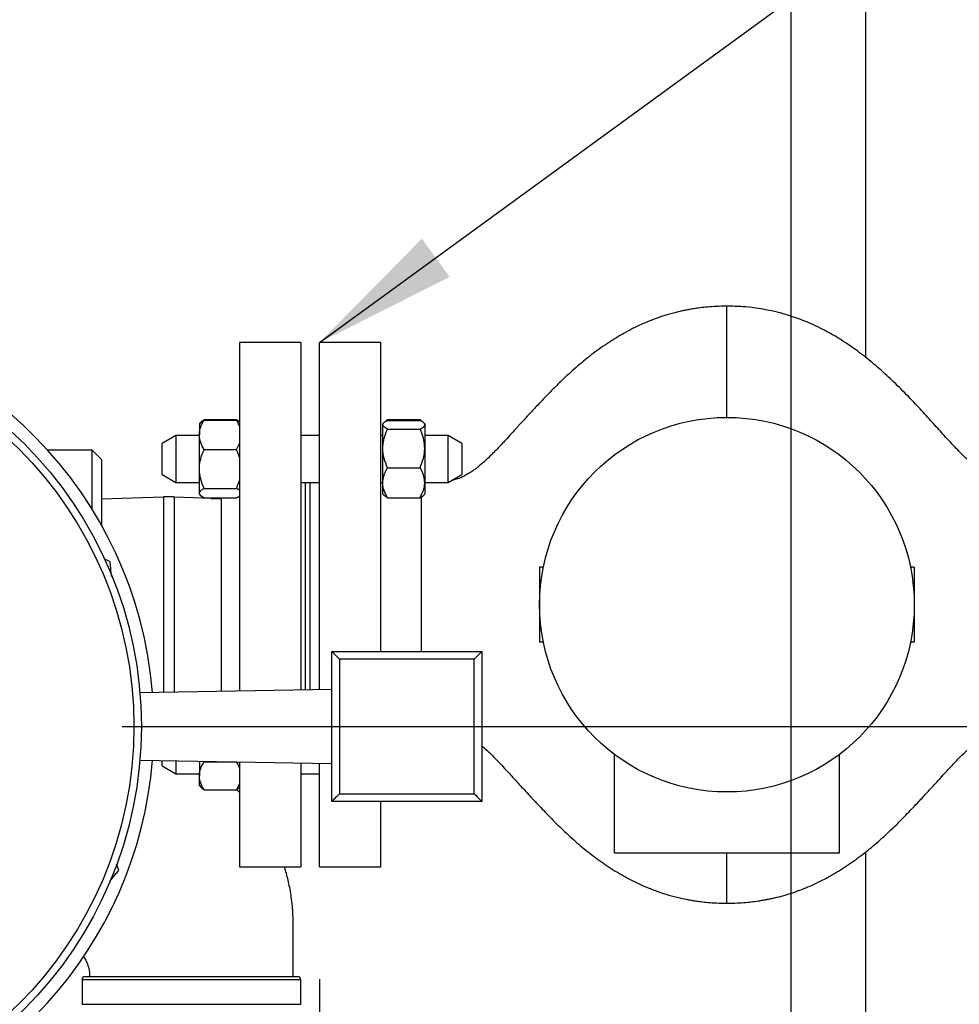
# Model space of a CAD drawing. Units: inches. Extents: x 0.3 to 8.3, y 0.2 to 10.8.
# Drawn here: x 2.5 to 3, y 8.4 to 9 of the extents above; entities that cross this region are included whole.
import ezdxf

# ---------------------------------------------------------------- set-up
doc = ezdxf.new("R2010")
doc.units = ezdxf.units.IN
doc.header["$MEASUREMENT"] = 0
doc.header["$PDSIZE"] = -1
doc.layers.add('FORMAT', color=7, linetype='Continuous')
doc.styles.add('SLDTEXTSTYLE0', font='TXT', dxfattribs={"width": 0.605})
doc.dimstyles.new('SLDDIMSTYLE2', dxfattribs={"dimtxt": 0.08089192708333333, "dimasz": 0.08, "dimexe": 0, "dimexo": 0.0625, "dimgap": 0.02022298177083333, "dimtad": 0, "dimtih": 1, "dimtoh": 1, "dimlfac": 24, "dimrnd": 1e-09, "dimzin": 12, "dimdsep": 46, "dimtxsty": 'SLDTEXTSTYLE0', "dimsah": 1, "dimcen": 0.09, "dimadec": 0, "dimazin": 3, "dimtfac": 1, "dimtdec": 1, "dimtofl": 0, "dimtmove": 0, "dimatfit": 3, "dimfxl": 0, "dimfrac": 2, "dimtolj": 1, "dimtzin": 12, "dimarcsym": 0})
doc.dimstyles.new('SLDDIMSTYLE3', dxfattribs={"dimtxt": 0.08089192708333333, "dimasz": 0.08, "dimexe": 0, "dimexo": 0.0625, "dimgap": 0.02022298177083333, "dimtad": 0, "dimtih": 1, "dimtoh": 1, "dimlfac": 24, "dimrnd": 1e-09, "dimzin": 12, "dimdsep": 46, "dimtxsty": 'SLDTEXTSTYLE0', "dimsah": 1, "dimcen": 0.09, "dimadec": 0, "dimazin": 3, "dimtfac": 1, "dimtdec": 1, "dimtmove": 0, "dimatfit": 0, "dimfxl": 0, "dimfrac": 2, "dimtolj": 1, "dimtzin": 12, "dimarcsym": 0})
doc.dimstyles.new('SLDDIMSTYLE4', dxfattribs={"dimtxt": 0.18, "dimasz": 0.08, "dimexe": 0, "dimexo": 0.0625, "dimgap": 0, "dimtad": 0, "dimtih": 1, "dimtoh": 1, "dimdec": 0, "dimrnd": 1e-09, "dimzin": 0, "dimdsep": 46, "dimtxsty": 'Standard', "dimsah": 1, "dimcen": 0.09, "dimadec": 0, "dimazin": 0, "dimtfac": 0.08, "dimtdec": 0, "dimtofl": 0, "dimtmove": 0, "dimatfit": 3, "dimfxl": 0, "dimfrac": 2, "dimtolj": 1, "dimtzin": 0, "dimarcsym": 0})
doc.dimstyles.new('SLDDIMSTYLE5', dxfattribs={"dimtxt": 0.08089192708333333, "dimasz": 0.08, "dimexe": 0, "dimexo": 0.0625, "dimgap": 0.02022298177083333, "dimtad": 0, "dimtih": 1, "dimtoh": 1, "dimlfac": 24, "dimrnd": 1e-09, "dimzin": 12, "dimdsep": 46, "dimtxsty": 'SLDTEXTSTYLE0', "dimsah": 1, "dimcen": 0.09, "dimadec": 0, "dimazin": 3, "dimtfac": 1, "dimtofl": 0, "dimtmove": 0, "dimatfit": 3, "dimfxl": 0, "dimfrac": 2, "dimtolj": 1, "dimtzin": 12, "dimarcsym": 0})

# ---------------------------------------------------------------- blocks, each defined once
blk = doc.blocks.new('*D42')
at = {"layer": 'Defpoints', "color": 0}
for p in [(2.997025951772507, 9.071212353363414), (2.53210669152898, 8.060816520030109), (4.082037148491673, 8.060816520030107)]:
    blk.add_point(p, dxfattribs=at)
at = {"layer": 'FORMAT', "color": 0, "lineweight": -2}
for p, q in [((3.059525951772507, 9.071212353363414), (4.082037148491673, 9.071212353363412)), ((4.082037148491673, 8.991212353363412), (4.082037148491673, 8.62358935736334)), ((4.082037148491673, 8.140816520030107), (4.082037148491673, 8.50225146673834)), ((2.59460669152898, 8.060816520030109), (4.082037148491673, 8.060816520030107))]:
    blk.add_line(p, q, dxfattribs=at)
at = {"layer": 'FORMAT', "color": 0}
for points in [[(4.068703815158339, 8.991212353363412), (4.095370481825007, 8.991212353363412), (4.082037148491673, 9.071212353363412)], [(4.068703815158339, 8.140816520030107), (4.095370481825007, 8.140816520030107), (4.082037148491673, 8.060816520030107)]]:
    blk.add_solid(points, dxfattribs=at)
at = {"layer": 'FORMAT', "color": 0, "insert": (4.082037148491672, 8.603366375592508), "char_height": 0.08089192708333333, "attachment_point": 2, "style": 'SLDTEXTSTYLE0'}
blk.add_mtext('\\A1;"C" MAX', dxfattribs=at)
blk = doc.blocks.new('*D43')
at = {"layer": 'Defpoints', "color": 0}
for p in [(1.507404888780311, 9.640649451734406), (3.359734285106001, 8.638920686695919), (1.507404888780311, 8.595490663424291)]:
    blk.add_point(p, dxfattribs=at)
at = {"layer": 'FORMAT', "color": 0, "lineweight": -2}
for p, q in [((1.507404888780311, 8.657990663424291), (1.507404888780311, 9.640649451734406)), ((1.587404888780311, 9.640649451734406), (2.197005499840381, 9.640649451734406)), ((3.279734285106001, 9.640649451734406), (2.531089158694547, 9.640649451734406)), ((3.359734285106001, 8.701420686695919), (3.359734285106001, 9.640649451734406))]:
    blk.add_line(p, q, dxfattribs=at)
at = {"layer": 'FORMAT', "color": 0}
for points in [[(1.587404888780311, 9.65398278506774), (1.587404888780311, 9.627316118401072), (1.507404888780311, 9.640649451734406)], [(3.279734285106001, 9.65398278506774), (3.279734285106001, 9.627316118401072), (3.359734285106001, 9.640649451734406)]]:
    blk.add_solid(points, dxfattribs=at)
at = {"layer": 'FORMAT', "color": 0, "insert": (2.364047329267464, 9.681095415276072), "char_height": 0.08089192708333333, "attachment_point": 2, "style": 'SLDTEXTSTYLE0'}
blk.add_mtext('\\A1;"B" MAX', dxfattribs=at)
blk = doc.blocks.new('*D45')
at = {"layer": 'Defpoints', "color": 0}
for p in [(2.693275951772485, 8.493087353362549), (3.146400951772485, 8.49308735336255), (3.146400951772485, 7.885656721469491)]:
    blk.add_point(p, dxfattribs=at)
at = {"layer": 'FORMAT', "color": 0, "lineweight": -2}
for p, q in [((2.693275951772485, 8.430587353362549), (2.693275951772485, 7.885656721469491)), ((3.146400951772485, 8.43058735336255), (3.146400951772485, 7.885656721469491)), ((2.773275951772485, 7.885656721469491), (2.849897608880767, 7.885656721469491)), ((3.066400951772485, 7.885656721469491), (3.020849214783545, 7.885656721469491))]:
    blk.add_line(p, q, dxfattribs=at)
at = {"layer": 'FORMAT', "color": 0}
for points in [[(2.773275951772485, 7.898990054802825), (2.773275951772485, 7.872323388136158), (2.693275951772485, 7.885656721469491)], [(3.066400951772485, 7.898990054802825), (3.066400951772485, 7.872323388136158), (3.146400951772485, 7.885656721469491)]]:
    blk.add_solid(points, dxfattribs=at)
at = {"layer": 'FORMAT', "color": 0, "insert": (2.935373411832156, 7.926102685011158), "char_height": 0.08089192708333333, "attachment_point": 2, "style": 'SLDTEXTSTYLE0'}
blk.add_mtext('\\A1;"L1"', dxfattribs=at)
blk = doc.blocks.new('*D48')
at = {"layer": 'Defpoints', "color": 0}
for p in [(3.520150951772518, 8.638920686695936), (2.605359285105806, 8.571212353363446), (3.623818451726004, 8.571212353363446)]:
    blk.add_point(p, dxfattribs=at)
at = {"layer": 'FORMAT', "color": 0, "lineweight": -2}
for p, q in [((3.623818451726004, 8.718920686695936), (3.623818451726004, 8.819083329192537)), ((3.623818451726004, 8.819083329192537), (3.703818451726004, 8.819083329192537)), ((3.582650951772518, 8.638920686695936), (3.623818451726004, 8.638920686695936)), ((3.623818451726004, 8.571212353363446), (3.623818451726004, 8.638920686695936)), ((2.667859285105806, 8.571212353363446), (3.623818451726004, 8.571212353363446)), ((3.623818451726004, 8.491212353363446), (3.623818451726004, 8.411212353363446))]:
    blk.add_line(p, q, dxfattribs=at)
at = {"layer": 'FORMAT', "color": 0}
for points in [[(3.610485118392671, 8.718920686695936), (3.637151785059337, 8.718920686695936), (3.623818451726004, 8.638920686695936)], [(3.610485118392671, 8.491212353363446), (3.637151785059337, 8.491212353363446), (3.623818451726004, 8.571212353363446)]]:
    blk.add_solid(points, dxfattribs=at)
at = {"layer": 'FORMAT', "color": 0, "insert": (3.772981049382253, 8.859529292734203), "char_height": 0.08089192708333333, "attachment_point": 2, "style": 'SLDTEXTSTYLE0'}
blk.add_mtext('\\A1;"O"', dxfattribs=at)
blk = doc.blocks.new('*D49')
at = {"layer": 'Defpoints', "color": 0}
for p in [(2.520966709177711, 8.571212353363446), (2.997025951772507, 8.071212353363414), (3.623818451726004, 8.071212353363414)]:
    blk.add_point(p, dxfattribs=at)
at = {"layer": 'FORMAT', "color": 0, "lineweight": -2}
for p, q in [((2.583466709177711, 8.571212353363446), (3.623818451726004, 8.571212353363446)), ((3.623818451726004, 8.491212353363446), (3.623818451726004, 8.374028685041566)), ((3.623818451726004, 8.151212353363414), (3.623818451726004, 8.252690794416566)), ((3.059525951772507, 8.071212353363414), (3.623818451726004, 8.071212353363414))]:
    blk.add_line(p, q, dxfattribs=at)
at = {"layer": 'FORMAT', "color": 0}
for points in [[(3.610485118392671, 8.491212353363446), (3.637151785059337, 8.491212353363446), (3.623818451726004, 8.571212353363446)], [(3.610485118392671, 8.151212353363414), (3.637151785059337, 8.151212353363414), (3.623818451726004, 8.071212353363414)]]:
    blk.add_solid(points, dxfattribs=at)
at = {"layer": 'FORMAT', "color": 0, "insert": (3.623818451726002, 8.353805703270732), "char_height": 0.08089192708333333, "attachment_point": 2, "style": 'SLDTEXTSTYLE0'}
blk.add_mtext('\\A1;"P"', dxfattribs=at)
blk = doc.blocks.new('CENTER')
at = {"layer": 'FORMAT', "color": 253}
for p, q in [((0, 0.00833333333333286), (0, 0.07447037870263529)), ((-0.00833333333333286, 0), (-0.07447037870263529, 0)), ((0, 0), (-0.00416666666666643, 0)), ((0, 0), (0, 0.00416666666666643)), ((0, 0), (0, -0.00416666666666643)), ((0, 0), (0.00416666666666643, 0)), ((0.00833333333333286, 0), (0.07447037870263529, 0)), ((0, -0.00833333333333286), (0, -0.07447037870263529))]:
    blk.add_line(p, q, dxfattribs=at)

msp = doc.modelspace()

# ---------------------------------------------------------------- linework, layer by layer
at = {"color": 7, "linetype": 'Continuous', "lineweight": 25}
for p, q in [((2.997025953845217, 8.776350474701474), (2.997025953845217, 9.07121235954293)), ((2.919838427744324, 8.742806985532056), (2.919838427744324, 8.804934646716902)), ((2.682859292014189, 8.78475401095644), (2.648692611155049, 8.78475401095644)), ((2.648692611155049, 8.78475401095644), (2.648692611155049, 8.638920683968813)), ((2.682859292014189, 8.78475401095644), (2.682859292014189, 8.638920683968813)), ((2.727442608095028, 8.78475401095644), (2.69327595168005, 8.78475401095644)), ((2.69327595168005, 8.591671968817778), (2.69327595168005, 8.78475401095644)), ((2.727442608095028, 8.612879019526563), (2.727442608095028, 8.78475401095644)), ((2.626917678256486, 8.740036496425873), (2.626442630410946, 8.739484999463478)), ((2.627200619432369, 8.740364940409439), (2.626917678256486, 8.740036496425873)), ((2.629046789216371, 8.741888789472469), (2.647130115871793, 8.741888789472469)), ((2.629046789216371, 8.741573838666366), (2.647130115871793, 8.741573838666366)), ((2.728885742534928, 8.739951051857382), (2.72848429606136, 8.739484999463478)), ((2.731088454866786, 8.74198249616774), (2.729333975134686, 8.740445337258464)), ((2.730864301900663, 8.741607522721687), (2.731088454866786, 8.74198249616774)), ((2.731088454866786, 8.74198249616774), (2.749171781522207, 8.74198249616774)), ((2.731088454866786, 8.741450774532456), (2.749171781522207, 8.741450774532456)), ((2.74939593448833, 8.741607522721687), (2.749171781522207, 8.74198249616774)), ((2.749171781522207, 8.74198249616774), (2.750926261254307, 8.740445337258464)), ((2.751775940327633, 8.739484999463478), (2.751374493854065, 8.739951051857382)), ((2.626442630410946, 8.739484999463478), (2.626442630410946, 8.733383761056619)), ((2.72848429606136, 8.739029812499616), (2.72848429606136, 8.739484999463478)), ((2.72848429606136, 8.725855118028143), (2.72848429606136, 8.739029812499616)), ((2.731088454866786, 8.736608838244695), (2.749171781522207, 8.736608838244695)), ((2.751775940327633, 8.739484999463478), (2.751775940327633, 8.739029812499616)), ((2.751775940327633, 8.739029812499616), (2.751775940327633, 8.725855118028143)), ((2.613359283773104, 8.7329641770148), (2.605775946932013, 8.7285859342593)), ((2.626442630410946, 8.7329641770148), (2.613359283773104, 8.7329641770148)), ((2.613359283773104, 8.7329641770148), (2.613359283773104, 8.729092918402575)), ((2.613359283773104, 8.729092918402575), (2.613359283773104, 8.706922503405991)), ((2.626442630410946, 8.714378449496486), (2.626442630410946, 8.733383761056619)), ((2.69327595168005, 8.7329641770148), (2.682859292014189, 8.7329641770148)), ((2.72848429606136, 8.7329641770148), (2.727442608095028, 8.7329641770148)), ((2.764859286965475, 8.7329641770148), (2.751775940327633, 8.7329641770148)), ((2.772442623806562, 8.7285859342593), (2.764859286965475, 8.7329641770148)), ((2.764859286965475, 8.729092918402575), (2.764859286965475, 8.7329641770148)), ((2.764859286965475, 8.706922503405991), (2.764859286965475, 8.729092918402575)), ((2.566817623648557, 8.72485818732255), (2.542056298582384, 8.72485818732255)), ((2.572025953481486, 8.719649857489621), (2.566817623648557, 8.72485818732255)), ((2.566817623648557, 8.691933379894959), (2.566817623648557, 8.72485818732255)), ((2.605775946932013, 8.726016388387357), (2.605775946932013, 8.7285859342593)), ((2.605775946932013, 8.711300746161491), (2.605775946932013, 8.726016388387357)), ((2.629046789216371, 8.725193695668953), (2.647130115871793, 8.725193695668953)), ((2.647130115871793, 8.725193695668953), (2.648692611155049, 8.728478599943678)), ((2.72848429606136, 8.706768651849963), (2.72848429606136, 8.725855118028143)), ((2.751775940327633, 8.725855118028143), (2.751775940327633, 8.706768651849963)), ((2.772442623806562, 8.7285859342593), (2.772442623806562, 8.726016388387357)), ((2.772442623806562, 8.726016388387357), (2.772442623806562, 8.711300746161491)), ((2.572025953481486, 8.719649857489621), (2.572025953481486, 8.683093368682187)), ((2.626442630410946, 8.700938022539223), (2.626442630410946, 8.714378449496486)), ((2.731088454866786, 8.715101397811594), (2.749171781522207, 8.715101397811594)), ((2.605775946932013, 8.711300746161491), (2.613359283773104, 8.706922503405991)), ((2.613359283773104, 8.706922503405991), (2.626442630410946, 8.706922503405991)), ((2.647130115871793, 8.703563203324023), (2.648692611155049, 8.707901027657549)), ((2.682859292014189, 8.706922503405991), (2.69327595168005, 8.706922503405991)), ((2.68535929424506, 8.706922503405991), (2.68535929424506, 8.638920683968813)), ((2.688067609625037, 8.61899371750016), (2.688067609625037, 8.706922503405991)), ((2.727442608095028, 8.706922503405991), (2.72848429606136, 8.706922503405991)), ((2.751775940327633, 8.706922503405991), (2.764859286965475, 8.706922503405991)), ((2.764859286965475, 8.706922503405991), (2.772442623806562, 8.711300746161491)), ((2.629046789216371, 8.703563203324023), (2.647130115871793, 8.703563203324023)), ((2.72848429606136, 8.700401668735228), (2.72848429606136, 8.706768651849963)), ((2.751775940327633, 8.706768651849963), (2.751775940327633, 8.700401668735228)), ((2.606559284549498, 8.698631789181029), (2.572025953481486, 8.697556588268508)), ((2.612492616007145, 8.698816525935822), (2.606559284549498, 8.698816525935822)), ((2.606559284549498, 8.698816525935822), (2.606559284549498, 8.590158323664646)), ((2.612492616007145, 8.698816525935822), (2.612492616007145, 8.590261890523792)), ((2.63869262667572, 8.69781605082673), (2.612492616007145, 8.698631789181029)), ((2.626442630410946, 8.700401668735228), (2.626442630410946, 8.700938022539223)), ((2.626442630410946, 8.700401668735228), (2.626917678256486, 8.699850183994918)), ((2.629046789216371, 8.697997890948319), (2.628820240722366, 8.69844914240209)), ((2.629046789216371, 8.698312841754426), (2.647130115871793, 8.698312841754426)), ((2.63285213414559, 8.697997890948319), (2.63869262667572, 8.697997890948319)), ((2.63869262667572, 8.590719213296314), (2.63869262667572, 8.698312841754426)), ((2.72848429606136, 8.700401668735228), (2.728885742534928, 8.69993562856341)), ((2.731088454866786, 8.698435893666254), (2.749171781522207, 8.698435893666254)), ((2.749916570696119, 8.612879019526563), (2.749916570696119, 8.698849122225933)), ((2.751374493854065, 8.69993562856341), (2.751775940327633, 8.700401668735228)), ((2.576791196210774, 8.662832421627268), (2.573836997004602, 8.6641520458273)), ((2.815671782197413, 8.659754021633649), (2.815671782197413, 8.618087352415014)), ((2.817776375662749, 8.659754021633649), (2.815671782197413, 8.659754021633649)), ((3.02400512217956, 8.659754021633649), (3.021900528714227, 8.659754021633649)), ((3.02400512217956, 8.659754021633649), (3.02400512217956, 8.618087352415014)), ((2.648692611155049, 8.638920683968813), (2.648692611155049, 8.590893762946568)), ((2.682859292014189, 8.638920683968813), (2.682859292014189, 8.59149014397379)), ((2.68535929424506, 8.638920683968813), (2.68535929424506, 8.591533782914112)), ((2.688067609625037, 8.591581056395786), (2.688067609625037, 8.61899371750016)), ((2.817776375662749, 8.618087352415014), (2.815671782197413, 8.618087352415014)), ((3.02400512217956, 8.618087352415014), (3.021900528714227, 8.618087352415014)), ((2.700150945592867, 8.612879019526563), (2.783484296252219, 8.612879019526563)), ((2.700150945592867, 8.52954568720033), (2.700150945592867, 8.612879019526563)), ((2.779317617719379, 8.608712353215804), (2.704317624125707, 8.608712353215804)), ((2.704317624125707, 8.608712353215804), (2.704317624125707, 8.533712353511088)), ((2.779317617719379, 8.533712353511088), (2.779317617719379, 8.608712353215804)), ((2.783484296252219, 8.612879019526563), (2.783484296252219, 8.52954568720033)), ((2.700150945592867, 8.59179197132039), (2.593423712959407, 8.589929040480012)), ((2.857274768262837, 8.500899851730576), (2.857274768262837, 8.555635169006855)), ((2.982402136114139, 8.500899851730576), (2.982402136114139, 8.555635169006855)), ((2.593423712959407, 8.55249566624688), (2.700150945592867, 8.550632735406506)), ((2.605775946932013, 8.551748845151998), (2.605775946932013, 8.5522800565154)), ((2.605775946932013, 8.549255441317126), (2.605775946932013, 8.551748845151998)), ((2.605775946932013, 8.549255441317126), (2.613359283773104, 8.544877200089385)), ((2.613359283773104, 8.552147688322307), (2.613359283773104, 8.548633736138004)), ((2.613359283773104, 8.548633736138004), (2.613359283773104, 8.544877200089385)), ((2.626442630410946, 8.551919318738229), (2.626442630410946, 8.543712420489463)), ((2.628880055586936, 8.551876772146397), (2.629046789216371, 8.55147225334721)), ((2.629046789216371, 8.55147225334721), (2.647130115871793, 8.55147225334721)), ((2.648692611155049, 8.551530943780325), (2.648692611155049, 8.493087350870141)), ((2.682859292014189, 8.550934562753103), (2.682859292014189, 8.493087350870141)), ((2.69327595168005, 8.493087350870141), (2.69327595168005, 8.550752737909114)), ((2.613359283773104, 8.544877200089385), (2.626442630410946, 8.544877200089385)), ((2.626442630410946, 8.538356368474144), (2.626442630410946, 8.543712420489463)), ((2.682859292014189, 8.544877200089385), (2.69327595168005, 8.544877200089385)), ((2.626442630410946, 8.538356368474144), (2.627200619432369, 8.537476433639224)), ((2.647130115871793, 8.535952584576194), (2.648692611155049, 8.539064928344356)), ((2.629046789216371, 8.535952584576194), (2.647130115871793, 8.535952584576194)), ((2.704317624125707, 8.533712353511088), (2.779317617719379, 8.533712353511088)), ((2.783484296252219, 8.52954568720033), (2.700150945592867, 8.52954568720033)), ((2.727442608095028, 8.493087350870141), (2.727442608095028, 8.52954568720033)), ((2.857274768262837, 8.500899851730576), (2.982402136114139, 8.500899851730576)), ((2.919838427744324, 8.472939849171357), (2.919838427744324, 8.500899851730576)), ((2.997025953845217, 8.071212347183963), (2.997025953845217, 8.50140503922794)), ((2.581602015080229, 8.491206635374105), (2.580319808781272, 8.494559146090062)), ((2.648692611155049, 8.493087350870141), (2.682859292014189, 8.493087350870141)), ((2.69327595168005, 8.493087350870141), (2.727442608095028, 8.493087350870141)), ((2.561192618629093, 8.430337347430203), (2.561192618629093, 8.416670689753044)), ((2.682859292014189, 8.430337347430203), (2.561192618629093, 8.430337347430203)), ((2.56290094778322, 8.432045688806408), (2.681150962860066, 8.432045688806408)), ((2.67024908657725, 8.432045688806408), (2.670237646709403, 8.43241308456222)), ((2.682859292014189, 8.416670689753044), (2.682859292014189, 8.430337347430203)), ((2.561192618629093, 8.416670689753044), (2.682859292014189, 8.416670689753044))]:
    msp.add_line(p, q, dxfattribs=at)
at = {"color": 253}
msp.add_line((2.955359285105843, 8.955075307994107), (2.955359285105843, 8.187349398732712), dxfattribs=at)
at = {"color": 7, "linetype": 'Continuous', "lineweight": 25, "flags": 128}
for points in [[(2.704317624125707, 8.608712353215804), (2.70350473351629, 8.609525228547621), (2.702723106990149, 8.61030686729584), (2.702002737534141, 8.611027230640808), (2.701371344828043, 8.611658632513468), (2.700853153036462, 8.61217680902745), (2.700468108595636, 8.61256185041275), (2.700231024667787, 8.612798958784765), (2.700150945592867, 8.612879019526563)], [(2.779317617719379, 8.608712353215804), (2.780130483884637, 8.609525228547621), (2.780912134854937, 8.61030686729584), (2.781632504310949, 8.611027230640808), (2.782263897017046, 8.611658632513468), (2.782782064364465, 8.61217680902745), (2.783167108805287, 8.61256185041275), (2.783404217177299, 8.612798958784765), (2.783484296252219, 8.612879019526563)], [(2.704317624125707, 8.533712353511088), (2.703594076928631, 8.532988818536094), (2.70289252947741, 8.532287268029354), (2.702234297081368, 8.531629020355709), (2.701639326176746, 8.531034070839727), (2.701125778775953, 8.530520502050297), (2.700709176921908, 8.530103915473852), (2.700402231578877, 8.529796967075303), (2.700214255972611, 8.529608988413514), (2.700150945592867, 8.52954568720033)], [(2.779317617719379, 8.533712353511088), (2.780130483884637, 8.53289947817927), (2.780912134854937, 8.532117839431052), (2.781632504310949, 8.531397476086084), (2.782263897017046, 8.530766074213425), (2.782782064364465, 8.530247897699446), (2.783167108805287, 8.529862856314143), (2.783404217177299, 8.529625747942127), (2.783484296252219, 8.52954568720033)]]:
    msp.add_lwpolyline(points, dxfattribs=at)
at = {"color": 7, "linetype": 'Continuous', "lineweight": 25}
for centre, radius in [((2.372025951772432, 8.571212353363446), 0.2221874999999998), ((2.372025951772432, 8.571212353363446), 0.2180208333333331), ((2.919838451772481, 8.638920686695883), 0.1041666666666673)]:
    msp.add_circle(centre, radius, dxfattribs=at)
for centre, radius, start, end in [((2.372025951772436, 8.571212353363446), 0.2291666666666665, 4.715348046715812, 84.21356227661398), ((2.372025951772436, 8.571212353363446), 0.2291666666666669, 280.4756816963852, 355.2846519532825), ((2.562900951772008, 8.430337353363448), 0.001708333333332904, 90.00000000005865, 180), ((2.681150951772008, 8.430337353363448), 0.001708333333333793, 0, 89.99999999993975)]:
    msp.add_arc(centre, radius, start, end, dxfattribs=at)
for points, knots in [([(2.919838427744324, 8.8049362600316), (2.917857636706174, 8.804909336480964), (2.914229176142193, 8.804860017274727), (2.909276823613553, 8.804503688062379), (2.90504770933023, 8.804048994234709), (2.901681371708491, 8.803568124033397), (2.89897248874918, 8.803105729181013), (2.896770434523539, 8.802685148566443), (2.894524276069603, 8.802211035649758), (2.89204404286847, 8.801631324741216), (2.889337144320756, 8.800930219347777), (2.884210204737094, 8.799459325632355), (2.876766978485069, 8.796843898531613), (2.867240974496731, 8.792522631262496), (2.857864680185997, 8.787278691416013), (2.848747567873204, 8.78120206093821), (2.840027586311585, 8.774465715240886), (2.832433732939709, 8.767836937701574), (2.825933727636528, 8.761633128100467), (2.820404339077868, 8.756049283953285), (2.815288853887857, 8.750699347590931), (2.81046288818137, 8.745533938490055), (2.806029168074655, 8.740724605075716), (2.80203312778076, 8.73633133978931), (2.798497746404639, 8.732432163049548), (2.795704259454364, 8.729393464947151), (2.79343762203689, 8.726974039345052), (2.791270380946184, 8.724706919152872), (2.788619316707241, 8.722017309434552), (2.785573248206155, 8.719080026096456), (2.782443711208053, 8.71631864007162), (2.779617435264065, 8.714111192108405), (2.77708449006143, 8.712360675397118), (2.774193466188311, 8.710643863015012), (2.771669204260618, 8.709448339820575), (2.769474809802304, 8.7086774903288), (2.768226531666357, 8.70833319767485), (2.7673451955126, 8.708137152043737), (2.766944084064583, 8.708079506810972), (2.766836501902297, 8.70806404577435)], [0, 0, 0, 0, 0.03151959332735731, 0.0577383475480853, 0.0789511034398812, 0.09918205363759426, 0.1118353499320475, 0.1226673729231361, 0.134849750157958, 0.1483677201067409, 0.1632063730983849, 0.1793546097478913, 0.2332548125612887, 0.2885799946448812, 0.3456202106494134, 0.4040135559165989, 0.4626099988067242, 0.5215045248708166, 0.5657578758841348, 0.6079252573717575, 0.6469520082569298, 0.6832680533981126, 0.7211526471343991, 0.7548933215882043, 0.7827715084645055, 0.805824108123679, 0.8203430203927015, 0.835637974935272, 0.8556278009979017, 0.8811354364537124, 0.9046243568415542, 0.9219490911635662, 0.9382323696306897, 0.9545760604779651, 0.9773550906009704, 0.985924943106055, 0.9926902103600652, 0.9980394402123732, 1, 1, 1, 1]), ([(3.074225408697192, 8.707865815842098), (3.074219180345324, 8.70786613574224), (3.073562436097301, 8.707899867391156), (3.07274591361999, 8.70804674981541), (3.071713276989215, 8.708225100230827), (3.07093988503151, 8.70840382786088), (3.070321225285046, 8.708579837061968), (3.069888594931722, 8.708722240519219), (3.069474253495123, 8.708870364909934), (3.068874541554116, 8.709113339255136), (3.068332559825812, 8.709370988788937), (3.067965271476474, 8.709537018600304), (3.06734242366413, 8.709798761682737), (3.066716824572435, 8.710073208971792), (3.065970557011859, 8.710425742114868), (3.065113776666664, 8.710867111080638), (3.063642267018576, 8.711694260026253), (3.061781241570152, 8.712894661431417), (3.059599586849025, 8.714469966999335), (3.05756765612594, 8.716085651705352), (3.055510708662638, 8.717846079922218), (3.052906614451622, 8.720222858499056), (3.049858297104645, 8.7232085986852), (3.046611582695839, 8.726570269544943), (3.04260370271184, 8.730860125136509), (3.037603141054472, 8.736371788872216), (3.031344497318283, 8.743316939644874), (3.024353268121878, 8.750920866743442), (3.016826437708193, 8.758732471930216), (3.008880596567501, 8.766399907716067), (3.000861720315172, 8.773456988131997), (2.992364845074128, 8.780152055288404), (2.983459391310127, 8.786254017776969), (2.973975838788657, 8.791729849139909), (2.964652868254074, 8.796122613121355), (2.957129625928118, 8.798902625618211), (2.951873367424696, 8.800505089278687), (2.948617862594855, 8.80138911052569), (2.945130548039131, 8.80222797607231), (2.940854137994428, 8.803109056568061), (2.935233003406253, 8.804005270816774), (2.928068934224129, 8.80477127943415), (2.922761492725705, 8.804877667160287), (2.919838427744324, 8.8049362600316)], [0, 0, 0, 0, 0.0001037710976822843, 0.01094207150431451, 0.01628236730043431, 0.02064433694809765, 0.02432909549164859, 0.02608564995420895, 0.02788472019320243, 0.03189558770713782, 0.0397641903292516, 0.04932353521236969, 0.05495538277106782, 0.06010057558118675, 0.06502920989090097, 0.07008005765236457, 0.0756194704205086, 0.09103006318959919, 0.1061004156405464, 0.1194052938391091, 0.1326128417487208, 0.1483532875841827, 0.1743055196144814, 0.1991929087404124, 0.2212718993705568, 0.2657316384541885, 0.3153076729655689, 0.3671081614931435, 0.4267243926642229, 0.4843690370777435, 0.5390579088551619, 0.593163361142621, 0.652845279113379, 0.7070897282457532, 0.7636222494860284, 0.8132092929118298, 0.8319931881531687, 0.8492884777525781, 0.8657857679325051, 0.887873018098603, 0.9172948272196797, 0.9544502573593889, 1, 1, 1, 1]), ([(2.626442630410946, 8.733383761056619), (2.62654187574584, 8.734531076979895), (2.626743954951763, 8.736867193745173), (2.627912845653135, 8.739581084617548), (2.628791927370205, 8.741125953081667), (2.629046789216371, 8.741573838666366)], [0, 0, 0, 0, 0.4066346820852074, 0.8279725565465447, 1, 1, 1, 1]), ([(2.626928140357847, 8.740020729941342), (2.627330205709111, 8.740472364760084), (2.627896799240382, 8.741108811959514), (2.628788000898556, 8.741713267013385), (2.629046789216371, 8.741888789472469)], [0, 0, 0, 0, 0.7096186755946351, 1, 1, 1, 1]), ([(2.626942904631736, 8.74002743986383), (2.626959182586567, 8.740059115083366), (2.627150489607125, 8.740431378794451), (2.627955188518342, 8.740947708300144), (2.628777519474816, 8.741419388451924), (2.629046789216371, 8.741573838666366)], [0, 0, 0, 0, 0.05886640381505476, 0.6918286996001278, 1, 1, 1, 1]), ([(2.648933948367098, 8.740328457497558), (2.648620951814859, 8.740675951596465), (2.648141649489062, 8.741208081195392), (2.647390682430466, 8.74171344204932), (2.647130115871793, 8.741888789472469)], [0, 0, 0, 0, 0.6530253149061085, 1, 1, 1, 1]), ([(2.648692611155049, 8.738197659890492), (2.648448446286764, 8.738880118877518), (2.648036061694121, 8.740032764519551), (2.64739259748286, 8.741127339974213), (2.647130115871793, 8.741573838666366)], [0, 0, 0, 0, 0.5920804817545277, 1, 1, 1, 1]), ([(2.648692611155049, 8.740508537639478), (2.648460889171623, 8.740710468951018), (2.648043784412533, 8.741073949833616), (2.64741124768009, 8.741420025061945), (2.647130115871793, 8.741573838666366)], [0, 0, 0, 0, 0.5555486442535855, 1, 1, 1, 1]), ([(2.72848429606136, 8.739029812499616), (2.728487094674467, 8.739085585719106), (2.728505321132829, 8.73944881858634), (2.728934143441869, 8.740126385015465), (2.729976149104072, 8.74087398607864), (2.730814077695239, 8.741308495682663), (2.731088454866786, 8.741450774532456)], [0, 0, 0, 0, 0.06692124542266911, 0.4358363400189901, 0.8152663234716356, 1, 1, 1, 1]), ([(2.751775940327633, 8.739029812499616), (2.751773141714526, 8.739085585719106), (2.751754915256164, 8.73944881858634), (2.751326092947124, 8.740126385015465), (2.750284087284921, 8.74087398607864), (2.749446158693754, 8.741308495682663), (2.749171781522207, 8.741450774532456)], [0, 0, 0, 0, 0.06692124542266911, 0.4358363400189901, 0.8152663234716356, 1, 1, 1, 1]), ([(2.731088454866786, 8.736608838244695), (2.730701561788884, 8.736813810660301), (2.72978612763719, 8.73729879930476), (2.728730797448939, 8.738106937851772), (2.728567153769724, 8.738719602162963), (2.72848429606136, 8.739029812499616)], [0, 0, 0, 0, 0.2654444164461577, 0.6280724522352163, 1, 1, 1, 1]), ([(2.72848429606136, 8.725855118028143), (2.728583541163168, 8.727361564059525), (2.728785619722711, 8.730428923944384), (2.729954511443083, 8.733992319424672), (2.730833593027185, 8.736020757053097), (2.731088454866786, 8.736608838244695)], [0, 0, 0, 0, 0.4066350727769237, 0.8279726482275878, 1, 1, 1, 1]), ([(2.749171781522207, 8.736608838244695), (2.749558672674972, 8.736813810758157), (2.750474103055609, 8.737298800049544), (2.751529477488408, 8.73810693665531), (2.751693095631317, 8.73871960196525), (2.751775940327633, 8.739029812499616)], [0, 0, 0, 0, 0.2654443257498318, 0.628072775572749, 1, 1, 1, 1]), ([(2.751775940327633, 8.725855118028143), (2.751676695225825, 8.727361564059525), (2.751474616666282, 8.730428923944384), (2.75030572494591, 8.733992319424672), (2.749426643361808, 8.736020757053097), (2.749171781522207, 8.736608838244695)], [0, 0, 0, 0, 0.4066350727769237, 0.8279726482275878, 1, 1, 1, 1]), ([(2.629046789216371, 8.725193695668953), (2.628362487618638, 8.726467753746967), (2.626968949591632, 8.72906229449655), (2.626447131769545, 8.731894578362486), (2.626442743231749, 8.733346436595223), (2.626442630410946, 8.733383761056619)], [0, 0, 0, 0, 0.4845463046272345, 0.9867486844657292, 1, 1, 1, 1]), ([(2.626442630410946, 8.714378449496486), (2.626541875182625, 8.715893513010798), (2.62674395307868, 8.71897841957248), (2.627912850210215, 8.722562201620239), (2.628791927556634, 8.724602246801595), (2.629046789216371, 8.725193695668953)], [0, 0, 0, 0, 0.4066346469792877, 0.8279718169086797, 1, 1, 1, 1]), ([(2.648692611155049, 8.72073534939437), (2.648448445357552, 8.721636554727557), (2.648036057874084, 8.723158658983138), (2.647392597243147, 8.724604078211431), (2.647130115871793, 8.725193695668953)], [0, 0, 0, 0, 0.5920785845523906, 1, 1, 1, 1]), ([(2.731088454866786, 8.715101397811594), (2.730404153371691, 8.716774271264612), (2.729010616620847, 8.720180972335697), (2.72848879752042, 8.72389975090569), (2.728484408883425, 8.725806109795787), (2.72848429606136, 8.725855118028143)], [0, 0, 0, 0, 0.4845467557447413, 0.9867488475049704, 0.9999999999999999, 0.9999999999999999, 0.9999999999999999, 0.9999999999999999]), ([(2.749171781522207, 8.715101397811594), (2.749856083017303, 8.716774271264612), (2.751249619768142, 8.720180972335697), (2.751771438868573, 8.72389975090569), (2.751775827505568, 8.725806109795787), (2.751775940327633, 8.725855118028143)], [0, 0, 0, 0, 0.4845467557447413, 0.9867488475049704, 0.9999999999999999, 0.9999999999999999, 0.9999999999999999, 0.9999999999999999]), ([(2.629046789216371, 8.703563203324023), (2.628362487589357, 8.705245637134237), (2.626968949139947, 8.708671810784232), (2.626447131550616, 8.71241193564806), (2.6264427432289, 8.714329160187301), (2.626442630410946, 8.714378449496486)], [0, 0, 0, 0, 0.4845460188324885, 0.9867483593453759, 0.9999999999999999, 0.9999999999999999, 0.9999999999999999, 0.9999999999999999]), ([(2.72848429606136, 8.706768651849963), (2.7285835411327, 8.707935952959222), (2.728785619633733, 8.710312760746636), (2.72995451189653, 8.71307392985971), (2.730833593045634, 8.714645709837775), (2.731088454866786, 8.715101397811594)], [0, 0, 0, 0, 0.406635022869531, 0.8279725610862106, 1, 1, 1, 1]), ([(2.751775940327633, 8.706768651849963), (2.751676695256297, 8.707935952959222), (2.751474616755264, 8.710312760746636), (2.750305724492463, 8.71307392985971), (2.749426643343359, 8.714645709837775), (2.749171781522207, 8.715101397811594)], [0, 0, 0, 0, 0.406635022869531, 0.8279725610862106, 1, 1, 1, 1]), ([(2.626442630410946, 8.700938022539223), (2.626445429052666, 8.700998497664674), (2.626463655799306, 8.701392354721222), (2.626892475766994, 8.70212709130119), (2.627934483397972, 8.702937758442644), (2.628772412055568, 8.703408922201017), (2.629046789216371, 8.703563203324023)], [0, 0, 0, 0, 0.06692096510805082, 0.4358369518444894, 0.8152665456929733, 1, 1, 1, 1]), ([(2.648692611155049, 8.70249790229714), (2.648460889606099, 8.70269983338407), (2.648043786414583, 8.703063313177847), (2.647411247837951, 8.703409389566133), (2.647130115871793, 8.703563203324023)], [0, 0, 0, 0, 0.5555496904922312, 1, 1, 1, 1]), ([(2.731088454866786, 8.698435893666254), (2.730404153364333, 8.699732160698272), (2.729010616483158, 8.702371926810862), (2.7284887973866, 8.705253466701013), (2.728484408881677, 8.70673067555256), (2.72848429606136, 8.706768651849963)], [0, 0, 0, 0, 0.4845466188547824, 0.9867486504161405, 1, 1, 1, 1]), ([(2.749171781522207, 8.698435893666254), (2.74985608302466, 8.699732160698272), (2.751249619905835, 8.702371926810862), (2.751771439002393, 8.705253466701013), (2.751775827507316, 8.70673067555256), (2.751775940327633, 8.706768651849963)], [0, 0, 0, 0, 0.4845466188547824, 0.9867486504161405, 1, 1, 1, 1]), ([(2.629046789216371, 8.698312841754426), (2.628659897935883, 8.698535100230647), (2.627744466203833, 8.699060990764004), (2.62668909551568, 8.69993730203025), (2.62652547573817, 8.700601646247279), (2.626442630410946, 8.700938022539223)], [0, 0, 0, 0, 0.2654444136042632, 0.6280737032911693, 1, 1, 1, 1]), ([(2.647130115871793, 8.698312841754426), (2.647536356313019, 8.698533960014046), (2.648171573299187, 8.698879711101846), (2.648554557069097, 8.69924452423962), (2.648692611155049, 8.699376028361293)], [0, 0, 0, 0, 0.6395301921563825, 0.9999999999999999, 0.9999999999999999, 0.9999999999999999, 0.9999999999999999]), ([(2.731088454866786, 8.698435893666254), (2.730693877121553, 8.698640626638145), (2.729760262091144, 8.699125047723946), (2.729208323820629, 8.699636071196338), (2.728889653600859, 8.69993111861551)], [0, 0, 0, 0, 0.4226343111234688, 1, 1, 1, 1]), ([(2.749171781522207, 8.698435893666254), (2.749566358070453, 8.698640626706524), (2.75049997106828, 8.699125048369023), (2.7510519267564, 8.699636071315187), (2.751370607232296, 8.69993111861551)], [0, 0, 0, 0, 0.4226339491435953, 1, 1, 1, 1]), ([(2.577639677520153, 8.654663610438515), (2.577614720620922, 8.654903910154317), (2.577408393926149, 8.656890545018133), (2.577125154836281, 8.659617202646466), (2.576873754303094, 8.66203758560517), (2.576791196210774, 8.662832421627268)], [0, 0, 0, 0, 0.08459672517522072, 0.699388274503851, 1, 1, 1, 1]), ([(2.919838427744324, 8.472905101794982), (2.921754075343419, 8.472930286230532), (2.925274997514009, 8.472976574721962), (2.930099494808747, 8.473312773529003), (2.934269130951343, 8.473748175505818), (2.937646449953679, 8.474219088161618), (2.940348668420967, 8.474672039125991), (2.942498094670576, 8.475075606976052), (2.944615701275033, 8.475513203156947), (2.946952379265014, 8.476045761691761), (2.949501614918027, 8.4766872068354), (2.954390344108202, 8.4780450291182), (2.961535757558053, 8.480467234460814), (2.970723658473087, 8.484480144040482), (2.979803666427248, 8.489366371362681), (2.988664401420099, 8.495049199706386), (2.997186903388698, 8.50139217248903), (3.005302377643638, 8.508232346722433), (3.012882845384425, 8.515326054889535), (3.019938529677987, 8.522461119818484), (3.026066619465926, 8.52892205447693), (3.031219551147451, 8.534477918397194), (3.035374363248643, 8.539007171480904), (3.039065931008786, 8.54308184053765), (3.042115196866511, 8.546431729996872), (3.04466018424867, 8.549186284976145), (3.047036242881589, 8.551711434663432), (3.049962890231487, 8.554733750427168), (3.053155703268079, 8.557875254746452), (3.056573824070661, 8.56097143309815), (3.05985599309053, 8.563603038530424), (3.063008247574473, 8.565774415630251), (3.066180610519186, 8.567551789692871), (3.069005917695264, 8.56878719423062), (3.071432714009106, 8.569485771605759), (3.073049015950964, 8.569872163990201), (3.073881828902469, 8.569894635826259), (3.07409521909004, 8.569900393745012)], [0, 0, 0, 0, 0.03035267523065983, 0.05578761313254019, 0.0765732009265035, 0.0967557456104294, 0.1098017856849682, 0.1199745996425215, 0.1313997207718312, 0.144063962766285, 0.1579542096928551, 0.1730592690133256, 0.2244717043795613, 0.2773480500983046, 0.3317560623589922, 0.3876739500687764, 0.4438594208444311, 0.5003172170308207, 0.5569670898093784, 0.6109414864526823, 0.6598572319755629, 0.6976801172337941, 0.7327277779949898, 0.7628447918541017, 0.7876814050118165, 0.8046481508984593, 0.8222568389748663, 0.8426698083516597, 0.8712965234611904, 0.89504143931792, 0.9161530422182184, 0.9377622077064401, 0.956157233234814, 0.9737681567453393, 0.9867442535631981, 0.9966035035676883, 1, 1, 1, 1]), ([(2.783484296252219, 8.560500988004833), (2.784813669189603, 8.559337247197668), (2.787661634410743, 8.556844121866138), (2.791250810279653, 8.553160027977288), (2.794596888391261, 8.549643962011555), (2.797959692637679, 8.54600131600482), (2.802139110060217, 8.541391887865675), (2.807189834689751, 8.535846361652972), (2.813121665444072, 8.529438814821702), (2.819739269064257, 8.52245969897125), (2.826793795722917, 8.515326473195746), (2.834374598274387, 8.508232232821058), (2.842489982610836, 8.501392202601973), (2.851012505382563, 8.495049192453447), (2.859873246386989, 8.489366370436269), (2.868953211334198, 8.48448015431918), (2.878141271577505, 8.48046719591284), (2.886378097777264, 8.477675000397475), (2.893182227946625, 8.475897151796865), (2.897396352392953, 8.475021301671596), (2.900306013919412, 8.474504893677743), (2.902579787034988, 8.474140921369653), (2.905650234152848, 8.473722813770468), (2.909577408890254, 8.473312789454845), (2.91440189083626, 8.472976570597933), (2.917922796532693, 8.472930284714167), (2.919838427744324, 8.472905101794982)], [0, 0, 0, 0, 0.03155484506917898, 0.06760112139237931, 0.09323948371501685, 0.1176174310761792, 0.1558202103024528, 0.2042714366982552, 0.2592494144064398, 0.3141623073566182, 0.3747540500202936, 0.438349286406399, 0.5017288973076788, 0.564802795274045, 0.6275763040693099, 0.6886548243078621, 0.7480138932745571, 0.8057295741743503, 0.8431685237230193, 0.8730865923672531, 0.8822684478456235, 0.8957167841847495, 0.9140390937085261, 0.937373027296486, 0.9659263286367891, 1, 1, 1, 1]), ([(2.626442630410946, 8.543712420489463), (2.626541875127934, 8.544799462944049), (2.626743952768848, 8.54701285002859), (2.62791284850999, 8.549584185858194), (2.62879192748813, 8.551047895935419), (2.629046789216371, 8.55147225334721)], [0, 0, 0, 0, 0.4066351407416704, 0.8279722331355013, 1, 1, 1, 1]), ([(2.648692611155049, 8.54827343682799), (2.648448445538026, 8.548920043231519), (2.648036058616032, 8.550012138129016), (2.647392597289706, 8.55104920993169), (2.647130115871793, 8.55147225334721)], [0, 0, 0, 0, 0.5920789530375604, 1, 1, 1, 1]), ([(2.629046789216371, 8.535952584576194), (2.628362487647507, 8.537159726439594), (2.626968949932074, 8.539617995996586), (2.626447131643207, 8.542301396121154), (2.626442743230079, 8.543677054497017), (2.626442630410946, 8.543712420489463)], [0, 0, 0, 0, 0.4845463038780497, 0.986748503957622, 1, 1, 1, 1]), ([(2.627242956721062, 8.537512916551105), (2.627555956077796, 8.537165420651814), (2.628035265494116, 8.536633285191854), (2.628786223082912, 8.536127931454931), (2.629046789216371, 8.535952584576194)], [0, 0, 0, 0, 0.6530215056792481, 0.9999999999999999, 0.9999999999999999, 0.9999999999999999, 0.9999999999999999]), ([(2.648933948367098, 8.537512916551105), (2.648620949010368, 8.537165420651814), (2.648141639594048, 8.536633285191854), (2.647390682005252, 8.536127931454931), (2.647130115871793, 8.535952584576194)], [0, 0, 0, 0, 0.6530215056792481, 0.9999999999999999, 0.9999999999999999, 0.9999999999999999, 0.9999999999999999]), ([(2.648692611155049, 8.53453166071305), (2.648219336346699, 8.535038620714491), (2.647730766169957, 8.53556196472761), (2.647205684704847, 8.536047786475695), (2.647189246299824, 8.536062995800712)], [0, 0, 0, 0, 0.9686936102002454, 0.9999999999999999, 0.9999999999999999, 0.9999999999999999, 0.9999999999999999]), ([(2.576731173570828, 8.48520665079755), (2.576781423812893, 8.485268547353058), (2.577937146897924, 8.4866921281189), (2.579564207889955, 8.488696444865617), (2.581098247310379, 8.49058608938703), (2.581602015080229, 8.491206635374105)], [0, 0, 0, 0, 0.02962410971567397, 0.6813353740102666, 1, 1, 1, 1]), ([(2.678588456906798, 8.432045688806408), (2.678590706682208, 8.435914268288812), (2.678595267432485, 8.443756662184867), (2.678561372826348, 8.455224227389255), (2.678676224640846, 8.466090356451787), (2.677781287406958, 8.47586106799233), (2.676166211157479, 8.484431300955503), (2.674776952932678, 8.490058094067624), (2.673835891158326, 8.492780161188374), (2.673729690813456, 8.493087350870141)], [0, 0, 0, 0, 0.188594013805215, 0.3823182512926831, 0.5591369832655955, 0.7180766986339572, 0.8595980752509221, 0.9841554154727905, 1, 1, 1, 1]), ([(2.562032214485569, 8.443242312795388), (2.562243661625335, 8.442930154732302), (2.56294745214803, 8.441891153274902), (2.564035743224018, 8.439672563731808), (2.565209817385252, 8.436249107358663), (2.565357793224919, 8.433528565159232), (2.565439742899287, 8.432021916858801)], [0, 0, 0, 0, 0.09503269014555257, 0.3163112385627222, 0.6213701406071576, 1, 1, 1, 1])]:
    msp.add_open_spline(points, degree=3, knots=knots, dxfattribs=at)

# ---------------------------------------------------------------- block references
msp.add_blockref('CENTER', (2.955359285105843, 9.029545686696743))

# ---------------------------------------------------------------- dimensions: what is measured, and where the dimension line sits
at = {"layer": 'FORMAT'}
dim = msp.add_linear_dim(base=(1.507404888780311, 9.640649451734406), p1=(3.359734285106001, 8.638920686695919), p2=(1.507404888780311, 8.595490663424291), text='"B" MAX', dimstyle='SLDDIMSTYLE5', dxfattribs=at)
dim.commit()
dim.dimension.update_dxf_attribs({"geometry": '*D43', "text_midpoint": (2.364047329267464, 9.640649451734406), "dimtype": 160})
for base, p1, p2, angle, text, dimstyle, picture, middle in [((4.082037148491673, 8.060816520030107), (2.997025951772507, 9.071212353363414), (2.53210669152898, 8.060816520030109), 90.0000000000002, '"C" MAX', 'SLDDIMSTYLE5', '*D42', (4.082037148491672, 8.562920412050842)), ((3.623818451726004, 8.571212353363446), (3.520150951772518, 8.638920686695936), (2.605359285105806, 8.571212353363446), 90.0000000000002, '"O"', 'SLDDIMSTYLE3', '*D48', (3.772981049382253, 8.819083329192537)), ((3.623818451726004, 8.071212353363414), (2.520966709177711, 8.571212353363446), (2.997025951772507, 8.071212353363414), 90.0000000000002, '"P"', 'SLDDIMSTYLE2', '*D49', (3.623818451726002, 8.313359739729066)), ((3.146400951772485, 7.885656721469491), (2.693275951772485, 8.493087353362549), (3.146400951772485, 8.49308735336255), 2.289999370653732e-13, '"L1"', 'SLDDIMSTYLE2', '*D45', (2.935373411832156, 7.885656721469491))]:
    dim = msp.add_linear_dim(base=base, p1=p1, p2=p2, angle=angle, text=text, dimstyle=dimstyle, dxfattribs=at)
    dim.commit()
    dim.dimension.update_dxf_attribs({"geometry": picture, "text_midpoint": middle, "dimtype": 160})

# ---------------------------------------------------------------- leaders
msp.add_leader([(2.693275951772485, 8.784754020029217), (3.442700339870271, 9.330741636135443), (3.548183952488891, 9.330741636135443)], dimstyle='SLDDIMSTYLE4', dxfattribs=at)

doc.saveas('drawing.dxf')
